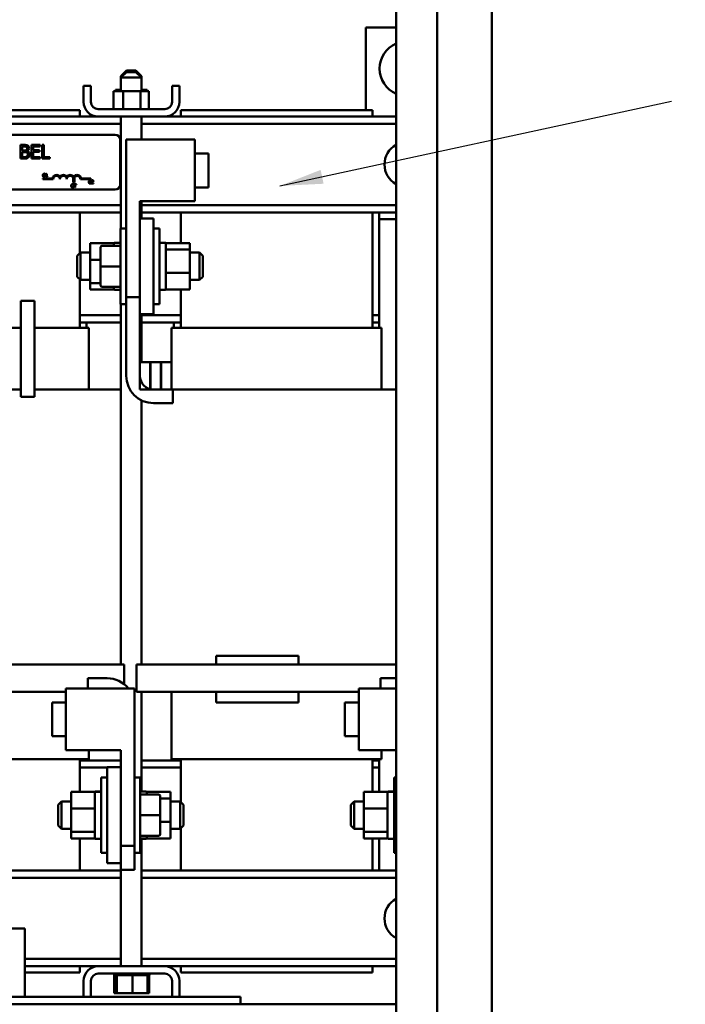
# Model space of a CAD drawing. Units: inches. Extents: x 4 to 172, y 2 to 134.
# Drawn here: x 106 to 119, y 36 to 54 of the extents above; entities that cross this region are included whole.
import ezdxf

# ---------------------------------------------------------------- set-up
doc = ezdxf.new("R2010")
doc.units = ezdxf.units.IN
doc.header["$LTSCALE"] = 8
doc.header["$MEASUREMENT"] = 0
doc.layers.add('Symbol (ANSI)', color=7, linetype='Continuous', lineweight=25)
doc.layers.add('Visible (ANSI)', color=7, linetype='Continuous', lineweight=50)
doc.styles.add('Note Text (ANSI)', font='tahoma.ttf')
doc.dimstyles.new('Default (ANSI)$7', dxfattribs={"dimscale": 8, "dimtxt": 0.12, "dimasz": 0.098425, "dimexe": 0.125, "dimexo": 0.0625, "dimgap": 0.031496, "dimtad": 0, "dimtih": 1, "dimtoh": 1, "dimrnd": 1e-08, "dimzin": 4, "dimdsep": 46, "dimtxsty": 'Note Text (ANSI)', "dimcen": 0.09, "dimdle": 0.393701, "dimclrd": 256, "dimclre": 256, "dimclrt": 256, "dimadec": 0, "dimazin": 1, "dimtfac": 1, "dimtofl": 0, "dimtmove": 0, "dimatfit": 3, "dimfxl": 1, "dimtolj": 1, "dimtzin": 4, "dimlwd": -1, "dimlwe": -1, "dimarcsym": 0})

msp = doc.modelspace()

# ---------------------------------------------------------------- linework, layer by layer
at = {"layer": 'Visible (ANSI)'}
for p, q in [((113.269, 103.849), (113.269, 34.249)), ((114.019, 103.849), (114.019, 34.249)), ((115.019, 103.841), (115.019, 34.257)), ((112.718, 53.844), (113.269, 53.844)), ((112.718, 52.334), (112.718, 53.844)), ((108.346, 53.058), (108.246, 52.958)), ((108.346, 53.058), (108.521, 53.058)), ((108.521, 53.058), (108.621, 52.958)), ((108.346, 53.032), (108.246, 52.932)), ((108.272, 52.958), (108.246, 52.958)), ((108.246, 52.932), (108.246, 52.958)), ((108.621, 52.932), (108.246, 52.932)), ((108.246, 52.682), (108.246, 52.932)), ((108.346, 53.032), (108.521, 53.032)), ((108.521, 53.032), (108.621, 52.932)), ((108.621, 52.958), (108.595, 52.958)), ((108.621, 52.932), (108.621, 52.958)), ((108.621, 52.682), (108.621, 52.932)), ((107.564, 52.487), (107.564, 52.779)), ((107.698, 52.779), (107.564, 52.779)), ((107.698, 52.487), (107.698, 52.779)), ((108.145, 52.708), (108.145, 52.682)), ((108.17, 52.708), (108.145, 52.708)), ((108.17, 52.708), (108.17, 52.682)), ((108.246, 52.708), (108.17, 52.708)), ((108.723, 52.708), (108.621, 52.708)), ((108.723, 52.708), (108.723, 52.682)), ((109.314, 52.779), (109.18, 52.779)), ((109.18, 52.487), (109.18, 52.779)), ((109.314, 52.487), (109.314, 52.779)), ((108.114, 52.682), (108.114, 52.353)), ((108.286, 52.682), (108.114, 52.682)), ((108.606, 52.682), (108.286, 52.682)), ((108.286, 52.682), (108.286, 52.353)), ((108.606, 52.682), (108.606, 52.353)), ((108.754, 52.682), (108.606, 52.682)), ((108.754, 52.682), (108.754, 52.353)), ((107.495, 52.334), (103.995, 52.334)), ((107.495, 52.219), (107.495, 52.334)), ((109.046, 52.353), (107.832, 52.353)), ((108.111, 52.379), (108.111, 52.379)), ((108.114, 52.379), (108.111, 52.379)), ((108.111, 52.379), (108.111, 52.353)), ((108.111, 52.379), (108.111, 52.353)), ((108.757, 52.379), (108.754, 52.379)), ((108.757, 52.379), (108.757, 52.353)), ((112.838, 52.334), (109.338, 52.334)), ((109.338, 52.219), (109.338, 52.334)), ((112.838, 52.219), (112.838, 52.334)), ((107.832, 52.219), (103.296, 52.219)), ((107.832, 52.219), (109.046, 52.219)), ((108.246, 50.174), (108.246, 52.219)), ((108.621, 51.797), (108.621, 52.219)), ((113.269, 52.219), (109.046, 52.219)), ((108.246, 52.085), (102.871, 52.085)), ((113.269, 52.085), (108.621, 52.085)), ((103.322, 51.885), (108.142, 51.885)), ((108.232, 51.795), (108.232, 50.975)), ((108.344, 51.797), (109.594, 51.797)), ((108.344, 48.922), (108.344, 51.797)), ((109.594, 50.672), (109.594, 51.797)), ((106.477, 51.7), (106.411, 51.7)), ((106.411, 51.7), (106.411, 51.45)), ((106.444, 51.598), (106.444, 51.671)), ((106.444, 51.671), (106.476, 51.671)), ((106.77, 51.7), (106.613, 51.7)), ((106.613, 51.7), (106.613, 51.45)), ((106.647, 51.602), (106.647, 51.67)), ((106.647, 51.67), (106.77, 51.67)), ((106.77, 51.67), (106.77, 51.7)), ((106.806, 51.7), (106.806, 51.45)), ((106.839, 51.7), (106.806, 51.7)), ((106.839, 51.479), (106.839, 51.7)), ((106.411, 51.45), (106.482, 51.45)), ((106.482, 51.598), (106.444, 51.598)), ((106.444, 51.478), (106.444, 51.57)), ((106.444, 51.57), (106.482, 51.57)), ((106.471, 51.478), (106.444, 51.478)), ((106.534, 51.589), (106.534, 51.59)), ((106.613, 51.45), (106.77, 51.45)), ((106.761, 51.602), (106.647, 51.602)), ((106.647, 51.572), (106.761, 51.572)), ((106.647, 51.479), (106.647, 51.572)), ((106.77, 51.479), (106.647, 51.479)), ((106.761, 51.572), (106.761, 51.602)), ((106.77, 51.45), (106.77, 51.479)), ((106.806, 51.45), (106.951, 51.45)), ((106.951, 51.479), (106.839, 51.479)), ((106.951, 51.45), (106.951, 51.479)), ((109.594, 51.544), (109.844, 51.544)), ((109.844, 50.924), (109.844, 51.544)), ((106.821, 51.139), (106.829, 51.139)), ((106.821, 51.073), (106.821, 51.089)), ((106.821, 51.089), (106.994, 51.089)), ((106.865, 51.162), (106.866, 51.162)), ((106.866, 51.129), (106.865, 51.129)), ((106.866, 51.162), (106.866, 51.171)), ((106.866, 51.119), (106.866, 51.129)), ((106.877, 51.167), (106.877, 51.162)), ((106.877, 51.162), (106.887, 51.162)), ((106.887, 51.121), (106.877, 51.121)), ((106.877, 51.121), (106.877, 51.115)), ((106.877, 51.115), (106.906, 51.115)), ((106.887, 51.162), (106.887, 51.139)), ((106.887, 51.139), (106.887, 51.121)), ((106.887, 51.139), (106.895, 51.139)), ((106.895, 51.175), (106.889, 51.175)), ((106.895, 51.139), (106.895, 51.175)), ((106.895, 51.121), (106.895, 51.139)), ((106.906, 51.121), (106.895, 51.121)), ((106.906, 51.115), (106.906, 51.121)), ((107.376, 51.012), (107.376, 51.104)), ((107.397, 51.111), (107.397, 51.012)), ((107.523, 51.089), (107.696, 51.089)), ((107.696, 51.089), (107.696, 51.073)), ((107.009, 51.073), (106.821, 51.073)), ((107.346, 50.962), (107.338, 50.962)), ((107.397, 51.012), (107.376, 51.012)), ((107.382, 50.971), (107.383, 50.971)), ((107.383, 50.938), (107.382, 50.938)), ((107.383, 50.971), (107.383, 50.98)), ((107.383, 50.928), (107.383, 50.938)), ((107.433, 50.984), (107.384, 50.984)), ((107.384, 50.984), (107.384, 50.977)), ((107.384, 50.977), (107.404, 50.977)), ((107.404, 50.977), (107.404, 50.962)), ((107.412, 50.962), (107.404, 50.962)), ((107.404, 50.962), (107.404, 50.924)), ((107.404, 50.924), (107.412, 50.924)), ((107.412, 50.962), (107.412, 50.977)), ((107.412, 50.977), (107.433, 50.977)), ((107.412, 50.924), (107.412, 50.962)), ((107.433, 50.977), (107.433, 50.984)), ((107.696, 51.073), (107.509, 51.073)), ((107.667, 51.023), (107.658, 51.023)), ((107.703, 51.042), (107.704, 51.042)), ((107.704, 51.009), (107.703, 51.009)), ((107.704, 51.042), (107.704, 51.051)), ((107.704, 50.999), (107.704, 51.009)), ((107.709, 51.004), (107.709, 50.995)), ((107.709, 50.995), (107.746, 50.995)), ((107.711, 51.053), (107.711, 51.044)), ((107.711, 51.044), (107.711, 51.044)), ((107.746, 51.002), (107.717, 51.002)), ((107.737, 51.023), (107.728, 51.023)), ((107.746, 50.995), (107.746, 51.002)), ((109.594, 50.924), (109.844, 50.924)), ((108.142, 50.885), (104.251, 50.885)), ((108.246, 50.603), (103.251, 50.603)), ((108.594, 48.922), (108.594, 50.672)), ((108.594, 50.672), (109.594, 50.672)), ((108.621, 50.359), (108.621, 50.672)), ((113.269, 50.603), (108.621, 50.603)), ((108.246, 50.469), (103.251, 50.469)), ((107.495, 49.72), (107.495, 50.469)), ((108.594, 50.359), (108.844, 50.359)), ((113.269, 50.469), (108.621, 50.469)), ((108.844, 48.609), (108.844, 50.359)), ((109.338, 49.909), (109.338, 50.469)), ((112.838, 48.359), (112.838, 50.469)), ((112.963, 48.589), (112.963, 50.469)), ((113.269, 50.344), (112.963, 50.344)), ((108.239, 48.794), (108.239, 50.174)), ((108.344, 50.174), (108.239, 50.174)), ((108.844, 50.174), (108.949, 50.174)), ((108.949, 50.174), (108.949, 48.794)), ((107.686, 49.909), (107.686, 49.603)), ((108.119, 49.909), (107.686, 49.909)), ((107.875, 49.829), (107.875, 49.828)), ((107.875, 49.828), (107.875, 49.483)), ((107.905, 49.859), (108.239, 49.859)), ((107.905, 49.858), (108.239, 49.858)), ((108.119, 49.872), (108.119, 49.909)), ((108.119, 49.859), (108.119, 49.872)), ((108.239, 49.914), (108.134, 49.914)), ((108.949, 49.914), (109.054, 49.914)), ((109.069, 49.909), (109.502, 49.909)), ((109.069, 49.909), (109.069, 49.899)), ((109.069, 49.899), (109.069, 49.804)), ((109.502, 49.79), (109.502, 49.909)), ((107.449, 49.674), (107.509, 49.734)), ((107.449, 49.294), (107.449, 49.674)), ((107.509, 49.734), (107.509, 49.234)), ((107.686, 49.734), (107.509, 49.734)), ((109.069, 49.804), (109.069, 49.79)), ((109.502, 49.79), (109.069, 49.79)), ((109.069, 49.79), (109.069, 49.739)), ((109.069, 49.739), (109.069, 49.415)), ((109.502, 49.364), (109.502, 49.79)), ((109.502, 49.734), (109.679, 49.734)), ((109.679, 49.234), (109.679, 49.734)), ((109.739, 49.674), (109.679, 49.734)), ((109.739, 49.674), (109.739, 49.294)), ((107.686, 49.603), (107.686, 49.177)), ((107.875, 49.603), (107.686, 49.603)), ((107.875, 49.483), (107.875, 49.138)), ((107.905, 49.483), (108.239, 49.483)), ((107.449, 49.294), (107.509, 49.234)), ((109.069, 49.415), (109.069, 49.364)), ((109.069, 49.364), (109.069, 49.328)), ((109.069, 49.364), (109.502, 49.364)), ((109.069, 49.328), (109.069, 49.095)), ((109.502, 49.058), (109.502, 49.364)), ((109.739, 49.294), (109.679, 49.234)), ((107.495, 48.359), (107.495, 49.247)), ((107.686, 49.234), (107.509, 49.234)), ((107.686, 49.177), (107.686, 49.058)), ((107.875, 49.177), (107.686, 49.177)), ((107.905, 49.108), (108.239, 49.108)), ((108.119, 49.069), (108.119, 49.108)), ((109.502, 49.234), (109.679, 49.234)), ((108.119, 49.058), (107.686, 49.058)), ((108.119, 49.058), (108.119, 49.069)), ((108.239, 49.054), (108.134, 49.054)), ((108.344, 48.922), (108.594, 48.922)), ((108.344, 48.794), (108.344, 48.922)), ((108.594, 48.922), (108.594, 48.609)), ((108.949, 49.055), (109.054, 49.055)), ((108.949, 49.055), (109.054, 49.055)), ((108.949, 49.054), (109.054, 49.054)), ((109.069, 49.095), (109.069, 49.058)), ((109.069, 49.058), (109.502, 49.058)), ((109.338, 48.359), (109.338, 49.058)), ((106.42, 48.852), (106.42, 47.102)), ((106.67, 48.852), (106.42, 48.852)), ((106.67, 47.102), (106.67, 48.852)), ((108.344, 48.794), (108.239, 48.794)), ((108.246, 42.209), (108.246, 48.794)), ((108.344, 47.484), (108.344, 48.794)), ((108.844, 48.794), (108.949, 48.794)), ((107.495, 48.589), (108.246, 48.589)), ((108.594, 48.609), (108.594, 47.484)), ((108.594, 48.609), (108.844, 48.609)), ((108.621, 47.734), (108.621, 48.609)), ((108.621, 48.589), (109.338, 48.589)), ((112.838, 48.589), (112.963, 48.589)), ((112.963, 48.459), (112.963, 48.589)), ((107.62, 48.459), (107.495, 48.459)), ((107.62, 48.459), (108.246, 48.459)), ((107.62, 48.359), (107.62, 48.459)), ((108.621, 48.459), (109.213, 48.459)), ((109.338, 48.459), (109.213, 48.459)), ((109.213, 48.359), (109.213, 48.459)), ((112.963, 48.459), (112.838, 48.459)), ((112.963, 48.359), (112.963, 48.459)), ((106.42, 48.359), (103.995, 48.359)), ((107.495, 48.359), (106.67, 48.359)), ((107.495, 48.359), (107.535, 48.359)), ((107.66, 48.359), (107.535, 48.359)), ((107.66, 47.234), (107.66, 48.359)), ((109.299, 48.359), (109.173, 48.359)), ((109.173, 48.359), (109.173, 47.234)), ((109.299, 48.359), (109.338, 48.359)), ((112.838, 48.359), (109.338, 48.359)), ((112.838, 48.359), (112.877, 48.359)), ((113.003, 48.359), (112.877, 48.359)), ((113.003, 47.234), (113.003, 48.359)), ((108.594, 47.734), (108.594, 47.234)), ((108.782, 47.734), (108.594, 47.734)), ((108.782, 47.234), (108.782, 47.734)), ((108.787, 47.734), (108.782, 47.734)), ((108.975, 47.734), (108.787, 47.734)), ((108.787, 47.734), (108.787, 47.234)), ((108.975, 47.234), (108.975, 47.734)), ((108.98, 47.734), (108.975, 47.734)), ((108.98, 47.734), (108.98, 47.234)), ((109.17, 47.734), (108.98, 47.734)), ((109.17, 47.234), (109.17, 47.734)), ((109.173, 47.734), (109.17, 47.734)), ((106.42, 47.234), (103.995, 47.234)), ((107.495, 47.234), (106.67, 47.234)), ((107.495, 47.234), (108.17, 47.234)), ((108.246, 47.234), (108.17, 47.234)), ((108.594, 47.234), (108.782, 47.234)), ((108.787, 47.234), (108.975, 47.234)), ((108.844, 47.234), (109.194, 47.234)), ((108.98, 47.234), (109.17, 47.234)), ((109.194, 47.234), (109.338, 47.234)), ((109.194, 47.234), (109.194, 46.984)), ((112.838, 47.234), (109.338, 47.234)), ((112.838, 47.234), (113.269, 47.234)), ((106.67, 47.102), (106.42, 47.102)), ((108.621, 42.209), (108.621, 47.036)), ((109.194, 46.984), (108.844, 46.984)), ((109.987, 42.369), (109.987, 42.209)), ((111.487, 42.369), (109.987, 42.369)), ((111.487, 42.369), (111.487, 42.209)), ((104.37, 42.209), (107.12, 42.209)), ((108.304, 42.209), (107.12, 42.209)), ((108.304, 41.851), (108.304, 42.209)), ((109.713, 42.209), (108.529, 42.209)), ((108.529, 41.709), (108.529, 42.209)), ((109.713, 42.209), (112.463, 42.209)), ((113.269, 42.209), (112.463, 42.209)), ((107.644, 41.959), (107.994, 41.959)), ((107.644, 41.772), (107.644, 41.959)), ((112.987, 41.959), (113.269, 41.959)), ((112.987, 41.772), (112.987, 41.959)), ((108.494, 41.772), (107.244, 41.772)), ((107.244, 41.772), (107.244, 40.647)), ((108.494, 41.772), (108.494, 38.897)), ((112.587, 41.772), (112.587, 40.647)), ((113.269, 41.772), (112.587, 41.772)), ((107.12, 41.709), (106.144, 41.709)), ((107.12, 41.709), (107.244, 41.709)), ((108.529, 41.709), (109.713, 41.709)), ((108.621, 39.889), (108.621, 41.709)), ((109.173, 41.709), (109.173, 40.479)), ((109.987, 41.709), (109.713, 41.709)), ((111.487, 41.709), (109.987, 41.709)), ((109.987, 41.709), (109.987, 41.519)), ((112.463, 41.709), (111.487, 41.709)), ((111.487, 41.709), (111.487, 41.519)), ((112.463, 41.709), (112.587, 41.709)), ((106.994, 41.519), (106.994, 40.899)), ((107.244, 41.519), (106.994, 41.519)), ((111.487, 41.519), (109.987, 41.519)), ((112.337, 41.519), (112.337, 40.899)), ((112.587, 41.519), (112.337, 41.519)), ((107.244, 40.899), (106.994, 40.899)), ((112.587, 40.899), (112.337, 40.899)), ((108.244, 40.647), (107.244, 40.647)), ((107.66, 40.479), (107.66, 40.647)), ((108.244, 40.647), (108.244, 38.897)), ((113.269, 40.647), (112.587, 40.647)), ((113.003, 40.479), (113.003, 40.647)), ((103.995, 40.479), (107.495, 40.479)), ((107.495, 39.884), (107.495, 40.479)), ((107.535, 40.479), (107.495, 40.479)), ((107.535, 40.479), (107.66, 40.479)), ((107.62, 40.459), (107.62, 40.479)), ((109.173, 40.479), (109.299, 40.479)), ((109.213, 40.459), (109.213, 40.479)), ((109.338, 40.479), (109.299, 40.479)), ((109.338, 39.7), (109.338, 40.479)), ((109.338, 40.479), (112.838, 40.479)), ((112.838, 39.884), (112.838, 40.479)), ((112.877, 40.479), (112.838, 40.479)), ((112.877, 40.479), (113.003, 40.479)), ((112.963, 40.459), (112.963, 40.479)), ((107.495, 40.459), (107.62, 40.459)), ((107.994, 40.329), (107.495, 40.329)), ((108.244, 40.459), (107.62, 40.459)), ((107.994, 40.334), (107.994, 38.584)), ((108.244, 40.334), (107.994, 40.334)), ((109.213, 40.459), (108.621, 40.459)), ((109.338, 40.329), (108.621, 40.329)), ((109.213, 40.459), (109.338, 40.459)), ((112.838, 40.459), (112.963, 40.459)), ((112.963, 40.329), (112.838, 40.329)), ((112.963, 40.459), (112.963, 40.329)), ((112.963, 39.884), (112.963, 40.329)), ((107.889, 38.769), (107.889, 40.149)), ((107.994, 40.149), (107.889, 40.149)), ((108.494, 40.149), (108.599, 40.149)), ((108.599, 40.149), (108.599, 38.769)), ((113.232, 38.769), (113.232, 40.149)), ((113.269, 40.149), (113.232, 40.149)), ((107.336, 39.884), (107.336, 39.578)), ((107.769, 39.884), (107.336, 39.884)), ((107.769, 39.847), (107.769, 39.884)), ((107.769, 39.614), (107.769, 39.847)), ((107.889, 39.889), (107.784, 39.889)), ((107.889, 39.887), (107.784, 39.887)), ((107.889, 39.887), (107.784, 39.887)), ((108.599, 39.889), (108.704, 39.889)), ((108.933, 39.834), (108.599, 39.834)), ((108.719, 39.884), (109.152, 39.884)), ((108.719, 39.884), (108.719, 39.874)), ((108.719, 39.874), (108.719, 39.834)), ((108.963, 39.459), (108.963, 39.804)), ((109.152, 39.765), (108.963, 39.765)), ((109.152, 39.765), (109.152, 39.884)), ((109.152, 39.339), (109.152, 39.765)), ((112.679, 39.884), (112.679, 39.578)), ((113.112, 39.884), (112.679, 39.884)), ((113.112, 39.847), (113.112, 39.884)), ((113.112, 39.614), (113.112, 39.847)), ((113.232, 39.889), (113.127, 39.889)), ((113.232, 39.887), (113.127, 39.887)), ((113.232, 39.887), (113.127, 39.887)), ((107.099, 39.649), (107.159, 39.709)), ((107.099, 39.269), (107.099, 39.649)), ((107.159, 39.709), (107.159, 39.209)), ((107.336, 39.709), (107.159, 39.709)), ((107.336, 39.578), (107.336, 39.152)), ((107.769, 39.578), (107.336, 39.578)), ((107.769, 39.578), (107.769, 39.614)), ((107.769, 39.527), (107.769, 39.578)), ((109.152, 39.709), (109.329, 39.709)), ((109.329, 39.209), (109.329, 39.709)), ((109.389, 39.649), (109.329, 39.709)), ((109.389, 39.649), (109.389, 39.269)), ((112.442, 39.649), (112.502, 39.709)), ((112.442, 39.269), (112.442, 39.649)), ((112.502, 39.709), (112.502, 39.209)), ((112.679, 39.709), (112.502, 39.709)), ((112.679, 39.578), (112.679, 39.152)), ((113.112, 39.578), (112.679, 39.578)), ((113.112, 39.578), (113.112, 39.614)), ((113.112, 39.527), (113.112, 39.578)), ((107.769, 39.203), (107.769, 39.527)), ((108.933, 39.459), (108.599, 39.459)), ((108.963, 39.114), (108.963, 39.459)), ((113.112, 39.203), (113.112, 39.527)), ((107.099, 39.269), (107.159, 39.209)), ((107.336, 39.209), (107.159, 39.209)), ((108.963, 39.339), (109.152, 39.339)), ((109.152, 39.033), (109.152, 39.339)), ((109.152, 39.209), (109.329, 39.209)), ((109.389, 39.269), (109.329, 39.209)), ((109.338, 38.449), (109.338, 39.217)), ((112.442, 39.269), (112.502, 39.209)), ((112.679, 39.209), (112.502, 39.209)), ((107.336, 39.152), (107.336, 39.033)), ((107.336, 39.152), (107.769, 39.152)), ((107.769, 39.033), (107.336, 39.033)), ((107.495, 38.449), (107.495, 39.033)), ((107.769, 39.152), (107.769, 39.203)), ((107.769, 39.138), (107.769, 39.152)), ((107.769, 39.044), (107.769, 39.138)), ((107.769, 39.033), (107.769, 39.044)), ((107.889, 39.029), (107.784, 39.029)), ((108.933, 39.084), (108.599, 39.084)), ((108.933, 39.083), (108.599, 39.083)), ((108.599, 39.03), (108.704, 39.03)), ((108.599, 39.03), (108.704, 39.03)), ((108.599, 39.029), (108.704, 39.029)), ((108.621, 36.699), (108.621, 39.029)), ((108.719, 39.083), (108.719, 39.07)), ((108.719, 39.07), (108.719, 39.033)), ((108.719, 39.033), (109.152, 39.033)), ((108.963, 39.113), (108.963, 39.114)), ((112.679, 39.152), (112.679, 39.033)), ((112.679, 39.152), (113.112, 39.152)), ((113.112, 39.033), (112.679, 39.033)), ((112.838, 38.449), (112.838, 39.033)), ((112.963, 38.449), (112.963, 39.033)), ((113.112, 39.152), (113.112, 39.203)), ((113.112, 39.138), (113.112, 39.152)), ((113.112, 39.044), (113.112, 39.138)), ((113.112, 39.033), (113.112, 39.044)), ((113.232, 39.029), (113.127, 39.029)), ((108.494, 38.897), (108.244, 38.897)), ((108.244, 38.584), (108.244, 38.897)), ((108.494, 38.897), (108.494, 38.769)), ((107.994, 38.769), (107.889, 38.769)), ((108.494, 38.769), (108.494, 38.459)), ((108.494, 38.769), (108.599, 38.769)), ((113.269, 38.769), (113.232, 38.769)), ((108.244, 38.584), (107.994, 38.584)), ((108.244, 38.459), (108.244, 38.584)), ((108.246, 38.449), (102.871, 38.449)), ((108.246, 38.315), (102.871, 38.315)), ((108.494, 38.459), (108.244, 38.459)), ((108.246, 36.699), (108.246, 38.459)), ((113.269, 38.449), (108.621, 38.449)), ((113.269, 38.315), (108.621, 38.315)), ((106.495, 37.389), (105.37, 37.389)), ((106.495, 36.139), (106.495, 37.389)), ((108.246, 36.833), (106.495, 36.833)), ((107.832, 36.699), (106.495, 36.699)), ((107.495, 36.584), (107.495, 36.699)), ((109.046, 36.699), (107.832, 36.699)), ((113.269, 36.833), (108.621, 36.833)), ((113.269, 36.699), (109.046, 36.699)), ((109.338, 36.584), (109.338, 36.699)), ((112.838, 36.584), (112.838, 36.699)), ((106.495, 36.584), (107.495, 36.584)), ((107.832, 36.565), (109.046, 36.565)), ((108.121, 36.539), (108.121, 36.565)), ((108.122, 36.539), (108.121, 36.539)), ((108.122, 36.539), (108.122, 36.565)), ((108.122, 36.539), (108.122, 36.565)), ((108.122, 36.539), (108.122, 36.565)), ((108.122, 36.539), (108.122, 36.539)), ((108.123, 36.539), (108.122, 36.539)), ((108.122, 36.539), (108.122, 36.539)), ((108.123, 36.539), (108.123, 36.565)), ((108.123, 36.539), (108.134, 36.539)), ((108.126, 36.21), (108.126, 36.539)), ((108.134, 36.539), (108.134, 36.565)), ((108.135, 36.539), (108.134, 36.539)), ((108.135, 36.539), (108.135, 36.565)), ((108.135, 36.539), (108.159, 36.539)), ((108.159, 36.539), (108.159, 36.565)), ((108.16, 36.539), (108.159, 36.539)), ((108.159, 36.21), (108.159, 36.539)), ((108.16, 36.539), (108.16, 36.565)), ((108.16, 36.539), (108.174, 36.539)), ((108.175, 36.539), (108.174, 36.539)), ((108.194, 36.539), (108.175, 36.539)), ((108.175, 36.21), (108.175, 36.539)), ((108.194, 36.539), (108.194, 36.565)), ((108.196, 36.539), (108.194, 36.539)), ((108.196, 36.539), (108.196, 36.565)), ((108.196, 36.539), (108.238, 36.539)), ((108.238, 36.539), (108.238, 36.565)), ((108.241, 36.539), (108.238, 36.539)), ((108.241, 36.539), (108.241, 36.565)), ((108.241, 36.539), (108.291, 36.539)), ((108.291, 36.539), (108.291, 36.565)), ((108.294, 36.539), (108.291, 36.539)), ((108.294, 36.539), (108.294, 36.565)), ((108.294, 36.539), (108.349, 36.539)), ((108.349, 36.539), (108.349, 36.565)), ((108.352, 36.539), (108.349, 36.539)), ((108.352, 36.539), (108.352, 36.565)), ((108.352, 36.539), (108.411, 36.539)), ((108.411, 36.539), (108.411, 36.565)), ((108.414, 36.539), (108.411, 36.539)), ((108.414, 36.539), (108.414, 36.565)), ((108.414, 36.539), (108.424, 36.539)), ((108.46, 36.539), (108.424, 36.539)), ((108.473, 36.539), (108.46, 36.539)), ((108.46, 36.21), (108.46, 36.539)), ((108.473, 36.539), (108.475, 36.539)), ((108.475, 36.539), (108.475, 36.565)), ((108.478, 36.539), (108.475, 36.539)), ((108.478, 36.539), (108.478, 36.565)), ((108.478, 36.539), (108.479, 36.539)), ((108.511, 36.539), (108.479, 36.539)), ((108.511, 36.539), (108.537, 36.539)), ((108.537, 36.539), (108.537, 36.565)), ((108.54, 36.539), (108.537, 36.539)), ((108.54, 36.539), (108.54, 36.565)), ((108.54, 36.539), (108.595, 36.539)), ((108.595, 36.539), (108.595, 36.565)), ((108.598, 36.539), (108.595, 36.539)), ((108.598, 36.539), (108.598, 36.565)), ((108.598, 36.539), (108.648, 36.539)), ((108.648, 36.539), (108.648, 36.565)), ((108.651, 36.539), (108.648, 36.539)), ((108.651, 36.539), (108.651, 36.565)), ((108.651, 36.539), (108.693, 36.539)), ((108.693, 36.539), (108.693, 36.565)), ((108.695, 36.539), (108.693, 36.539)), ((108.695, 36.539), (108.695, 36.565)), ((108.723, 36.539), (108.695, 36.539)), ((108.723, 36.539), (108.729, 36.539)), ((108.729, 36.539), (108.729, 36.565)), ((108.73, 36.539), (108.729, 36.539)), ((108.729, 36.21), (108.729, 36.539)), ((108.73, 36.539), (108.73, 36.565)), ((108.73, 36.539), (108.753, 36.539)), ((108.753, 36.539), (108.753, 36.565)), ((108.754, 36.539), (108.753, 36.539)), ((108.754, 36.539), (108.754, 36.565)), ((108.754, 36.539), (108.765, 36.539)), ((108.762, 36.21), (108.762, 36.539)), ((108.765, 36.539), (108.765, 36.565)), ((108.766, 36.539), (108.765, 36.539)), ((108.766, 36.539), (108.766, 36.565)), ((108.766, 36.539), (108.766, 36.565)), ((108.766, 36.539), (108.766, 36.539)), ((109.338, 36.584), (112.838, 36.584)), ((107.564, 36.431), (107.564, 36.139)), ((107.698, 36.431), (107.698, 36.139)), ((109.18, 36.431), (109.18, 36.139)), ((109.314, 36.431), (109.314, 36.139)), ((108.126, 36.21), (108.159, 36.21)), ((108.159, 36.21), (108.175, 36.21)), ((108.175, 36.21), (108.46, 36.21)), ((108.46, 36.21), (108.729, 36.21)), ((108.729, 36.21), (108.762, 36.21)), ((110.432, 36.139), (99.682, 36.139)), ((99.682, 36.005), (110.432, 36.005)), ((110.432, 36.139), (110.432, 36.005)), ((110.432, 36.005), (113.269, 36.005))]:
    msp.add_line(p, q, dxfattribs=at)
for centre, radius, start, end in [((113.468, 53.094), 0.5, 113.4532, 246.5468), ((107.832, 52.487), 0.268, 180, 270), ((107.832, 52.487), 0.134, 180, 270), ((109.046, 52.487), 0.268, 270, 0), ((109.046, 52.487), 0.134, 270, 0), ((108.142, 51.795), 0.09, 0, 90), ((113.47, 51.344), 0.411, 119.319, 240.681), ((107.071, 51.073), 0.0787, 37.465, 168.0958), ((107.071, 51.073), 0.0625, 0, 180), ((107.196, 51.073), 0.0787, 37.465, 142.535), ((107.196, 51.073), 0.0625, 0, 180), ((107.321, 51.073), 0.0787, 37.465, 142.535), ((107.321, 51.073), 0.0625, 29.5452, 180), ((107.446, 51.073), 0.0787, 11.9042, 142.535), ((107.446, 51.073), 0.0625, 0, 142.5403), ((108.142, 50.975), 0.09, 270, 0), ((108.134, 49.899), 0.015, 90, 180), ((109.054, 49.899), 0.015, 0, 90), ((108.134, 49.069), 0.015, 180, 270), ((109.054, 49.069), 0.015, 270, 0), ((108.844, 47.484), 0.5, 180, 270), ((108.844, 47.484), 0.25, 180, 270), ((107.994, 41.459), 0.5, 38.7556, 90), ((107.784, 39.874), 0.015, 90, 180), ((108.704, 39.874), 0.015, 0, 90), ((113.127, 39.874), 0.015, 90, 180), ((107.784, 39.044), 0.015, 180, 270), ((108.704, 39.044), 0.015, 270, 0), ((113.127, 39.044), 0.015, 180, 270), ((113.47, 37.574), 0.411, 119.319, 240.681), ((107.832, 36.431), 0.268, 90, 180), ((109.046, 36.431), 0.268, 0, 90), ((107.832, 36.431), 0.134, 90, 180), ((109.046, 36.431), 0.134, 0, 90)]:
    msp.add_arc(centre, radius, start, end, dxfattribs=at)
for centre, major_axis, ratio, start_param, end_param in [((107.905, 49.829), (0, -0.03), 0.999498, 3.141593, 4.712389), ((107.905, 49.828), (0.03, 0), 0.999497, 1.570796, 3.141593), ((107.905, 49.483), (0.03, 0), 0.001006, 3.141593, 4.712389), ((107.905, 49.138), (0, 0.03), 0.999498, 1.570796, 3.141593), ((108.933, 39.804), (0, -0.03), 0.999498, 1.570796, 3.141593), ((108.933, 39.459), (-0.03, 0), 0.001006, 3.141593, 4.712389), ((108.933, 39.114), (-0.03, 0), 0.999497, 1.570796, 3.141593), ((108.933, 39.113), (0, 0.03), 0.999498, 3.141593, 4.712389)]:
    msp.add_ellipse(centre, major_axis=major_axis, ratio=ratio, start_param=start_param, end_param=end_param, dxfattribs=at)
for points, knots in [([(106.476, 51.671), (106.485, 51.671), (106.495, 51.671), (106.51, 51.669), (106.516, 51.668), (106.521, 51.665)], [-0.1181889, -0.1181889, -0.1181889, -0.1181889, -0.0452274, -0.0452274, 0, 0, 0, 0]), ([(106.543, 51.69), (106.535, 51.694), (106.526, 51.697), (106.504, 51.7), (106.49, 51.7), (106.477, 51.7)], [-0.1714445, -0.1714445, -0.1714445, -0.1714445, -0.101982, -0.101982, 0, 0, 0, 0]), ([(106.534, 51.639), (106.534, 51.634), (106.533, 51.628), (106.531, 51.619), (106.529, 51.616), (106.526, 51.611), (106.523, 51.608), (106.52, 51.606)], [-0.0672613, -0.0672613, -0.0672613, -0.0672613, -0.04649044, -0.04649044, -0.02829868, -0.02829868, 0, 0, 0, 0]), ([(106.521, 51.665), (106.523, 51.663), (106.526, 51.662), (106.529, 51.658), (106.531, 51.655), (106.533, 51.649), (106.534, 51.644), (106.534, 51.639)], [-0.06713504, -0.06713504, -0.06713504, -0.06713504, -0.05372874, -0.05372874, -0.0380452, -0.0380452, 0, 0, 0, 0]), ([(106.534, 51.59), (106.541, 51.593), (106.547, 51.598), (106.556, 51.608), (106.561, 51.613), (106.567, 51.628), (106.569, 51.636), (106.569, 51.643)], [-0.214654, -0.214654, -0.214654, -0.214654, -0.1227313, -0.1227313, -0.058466, -0.058466, 0, 0, 0, 0]), ([(106.569, 51.643), (106.569, 51.65), (106.568, 51.657), (106.563, 51.671), (106.559, 51.676), (106.553, 51.683), (106.548, 51.687), (106.543, 51.69)], [-0.09263001, -0.09263001, -0.09263001, -0.09263001, -0.07150701, -0.07150701, -0.04871217, -0.04871217, 0, 0, 0, 0]), ([(106.528, 51.489), (106.524, 51.486), (106.521, 51.485), (106.512, 51.481), (106.507, 51.48), (106.495, 51.478), (106.483, 51.478), (106.471, 51.478)], [-0.1236077, -0.1236077, -0.1236077, -0.1236077, -0.1097926, -0.1097926, -0.0901693, -0.0901693, 0, 0, 0, 0]), ([(106.52, 51.606), (106.513, 51.602), (106.508, 51.601), (106.499, 51.599), (106.491, 51.598), (106.482, 51.598)], [-0.1175554, -0.1175554, -0.1175554, -0.1175554, -0.0713546, -0.0713546, 0, 0, 0, 0]), ([(106.482, 51.57), (106.498, 51.57), (106.505, 51.57), (106.514, 51.568), (106.52, 51.567), (106.525, 51.564)], [-0.07155285, -0.07155285, -0.07155285, -0.07155285, -0.04637894, -0.04637894, 0, 0, 0, 0]), ([(106.482, 51.45), (106.497, 51.45), (106.512, 51.451), (106.532, 51.457), (106.543, 51.461), (106.554, 51.47)], [-0.2818063, -0.2818063, -0.2818063, -0.2818063, -0.1121049, -0.1121049, 0, 0, 0, 0]), ([(106.525, 51.564), (106.529, 51.562), (106.533, 51.559), (106.54, 51.553), (106.541, 51.55), (106.545, 51.541), (106.546, 51.533), (106.546, 51.525)], [-0.09705092, -0.09705092, -0.09705092, -0.09705092, -0.08023623, -0.08023623, -0.06035565, -0.06035565, 0, 0, 0, 0]), ([(106.546, 51.525), (106.546, 51.521), (106.545, 51.516), (106.543, 51.507), (106.542, 51.504), (106.537, 51.496), (106.532, 51.492), (106.528, 51.489)], [-0.09609737, -0.09609737, -0.09609737, -0.09609737, -0.07032406, -0.07032406, -0.04489809, -0.04489809, 0, 0, 0, 0]), ([(106.58, 51.526), (106.58, 51.533), (106.58, 51.539), (106.577, 51.55), (106.575, 51.555), (106.569, 51.566), (106.564, 51.572), (106.55, 51.583), (106.542, 51.586), (106.534, 51.589)], [-0.2420841, -0.2420841, -0.2420841, -0.2420841, -0.18458, -0.18458, -0.1316331, -0.1316331, -0.0681717, -0.0681717, 0, 0, 0, 0]), ([(106.554, 51.47), (106.559, 51.473), (106.563, 51.478), (106.569, 51.486), (106.573, 51.492), (106.579, 51.507), (106.58, 51.517), (106.58, 51.526)], [-0.1800228, -0.1800228, -0.1800228, -0.1800228, -0.1248077, -0.1248077, -0.0752891, -0.0752891, 0, 0, 0, 0]), ([(106.828, 51.168), (106.826, 51.165), (106.824, 51.162), (106.822, 51.156), (106.821, 51.152), (106.821, 51.145)], [-0.1374565, -0.1374565, -0.1374565, -0.1374565, -0.0518259, -0.0518259, 0, 0, 0, 0]), ([(106.821, 51.139), (106.821, 51.135), (106.822, 51.132), (106.824, 51.127), (106.826, 51.124), (106.828, 51.122)], [-0.04525688, -0.04525688, -0.04525688, -0.04525688, -0.02330056, -0.02330056, 0, 0, 0, 0]), ([(106.848, 51.176), (106.845, 51.176), (106.843, 51.176), (106.839, 51.175), (106.837, 51.175), (106.833, 51.172), (106.83, 51.17), (106.828, 51.168)], [-0.05600159, -0.05600159, -0.05600159, -0.05600159, -0.03985515, -0.03985515, -0.02469419, -0.02469419, 0, 0, 0, 0]), ([(106.828, 51.122), (106.829, 51.121), (106.831, 51.12), (106.833, 51.118), (106.835, 51.117), (106.839, 51.115), (106.843, 51.114), (106.847, 51.114)], [-0.08289434, -0.08289434, -0.08289434, -0.08289434, -0.0594806, -0.0594806, -0.03611207, -0.03611207, 0, 0, 0, 0]), ([(106.829, 51.145), (106.829, 51.149), (106.829, 51.153), (106.832, 51.159), (106.833, 51.161), (106.834, 51.163)], [-0.05178779, -0.05178779, -0.05178779, -0.05178779, -0.0180011, -0.0180011, 0, 0, 0, 0]), ([(106.834, 51.127), (106.833, 51.129), (106.831, 51.132), (106.83, 51.135), (106.83, 51.137), (106.829, 51.139)], [-0.1201722, -0.1201722, -0.1201722, -0.1201722, -0.0437751, -0.0437751, -0.0186898, -0.0186898, -0.0186898, -0.0186898]), ([(106.834, 51.163), (106.835, 51.164), (106.836, 51.165), (106.838, 51.167), (106.84, 51.168), (106.843, 51.169), (106.845, 51.169), (106.847, 51.169)], [-0.03856829, -0.03856829, -0.03856829, -0.03856829, -0.02801144, -0.02801144, -0.0176707, -0.0176707, 0, 0, 0, 0]), ([(106.847, 51.121), (106.846, 51.121), (106.845, 51.121), (106.842, 51.122), (106.841, 51.122), (106.838, 51.124), (106.836, 51.125), (106.834, 51.127)], [-0.03238995, -0.03238995, -0.03238995, -0.03238995, -0.0253562, -0.0253562, -0.01712674, -0.01712674, 0, 0, 0, 0]), ([(106.847, 51.169), (106.85, 51.169), (106.852, 51.169), (106.855, 51.168), (106.857, 51.168), (106.859, 51.167)], [-0.05721022, -0.05721022, -0.05721022, -0.05721022, -0.01864803, -0.01864803, 0, 0, 0, 0]), ([(106.859, 51.124), (106.857, 51.123), (106.856, 51.122), (106.853, 51.122), (106.851, 51.121), (106.847, 51.121)], [-0.07569925, -0.07569925, -0.07569925, -0.07569925, -0.02528595, -0.02528595, 0, 0, 0, 0]), ([(106.847, 51.114), (106.849, 51.114), (106.852, 51.114), (106.855, 51.115), (106.857, 51.115), (106.858, 51.116)], [-0.02609426, -0.02609426, -0.02609426, -0.02609426, -0.01279232, -0.01279232, 0, 0, 0, 0]), ([(106.858, 51.175), (106.857, 51.175), (106.855, 51.176), (106.852, 51.176), (106.85, 51.176), (106.848, 51.176)], [-0.06488592, -0.06488592, -0.06488592, -0.06488592, -0.02193147, -0.02193147, 0, 0, 0, 0]), ([(106.866, 51.171), (106.865, 51.172), (106.863, 51.173), (106.861, 51.174), (106.86, 51.174), (106.858, 51.175)], [-0.04307248, -0.04307248, -0.04307248, -0.04307248, -0.0145701, -0.0145701, 0, 0, 0, 0]), ([(106.858, 51.116), (106.86, 51.116), (106.861, 51.117), (106.864, 51.118), (106.865, 51.119), (106.866, 51.119)], [-0.02177779, -0.02177779, -0.02177779, -0.02177779, -0.01052387, -0.01052387, 0, 0, 0, 0]), ([(106.859, 51.167), (106.86, 51.166), (106.861, 51.165), (106.864, 51.163), (106.865, 51.162), (106.865, 51.162)], [-0.02124356, -0.02124356, -0.02124356, -0.02124356, -0.00910897, -0.00910897, 0, 0, 0, 0]), ([(106.865, 51.129), (106.865, 51.128), (106.864, 51.127), (106.862, 51.126), (106.861, 51.125), (106.859, 51.124)], [-0.05255381, -0.05255381, -0.05255381, -0.05255381, -0.01885697, -0.01885697, 0, 0, 0, 0]), ([(106.889, 51.175), (106.889, 51.175), (106.889, 51.174), (106.888, 51.172), (106.888, 51.172), (106.887, 51.17), (106.887, 51.17), (106.886, 51.169), (106.885, 51.168), (106.882, 51.167), (106.879, 51.167), (106.877, 51.167)], [-0.1005438, -0.1005438, -0.1005438, -0.1005438, -0.0762723, -0.0762723, -0.0553229, -0.0553229, -0.032618, -0.032618, -0.0195337, -0.0195337, 0, 0, 0, 0]), ([(107.337, 50.954), (107.337, 50.948), (107.339, 50.943), (107.341, 50.936), (107.343, 50.933), (107.345, 50.931)], [-0.0565393, -0.0565393, -0.0565393, -0.0565393, -0.02330056, -0.02330056, 0, 0, 0, 0]), ([(107.345, 50.977), (107.342, 50.974), (107.341, 50.971), (107.339, 50.966), (107.338, 50.964), (107.338, 50.962)], [-0.1374565, -0.1374565, -0.1374565, -0.1374565, -0.0518259, -0.0518259, -0.0225006, -0.0225006, -0.0225006, -0.0225006]), ([(107.364, 50.985), (107.362, 50.985), (107.36, 50.985), (107.356, 50.984), (107.354, 50.984), (107.35, 50.981), (107.347, 50.98), (107.345, 50.977)], [-0.05600159, -0.05600159, -0.05600159, -0.05600159, -0.03985515, -0.03985515, -0.02469419, -0.02469419, 0, 0, 0, 0]), ([(107.345, 50.931), (107.346, 50.93), (107.347, 50.929), (107.35, 50.927), (107.352, 50.926), (107.356, 50.924), (107.36, 50.923), (107.364, 50.923)], [-0.08289434, -0.08289434, -0.08289434, -0.08289434, -0.0594806, -0.0594806, -0.03611207, -0.03611207, 0, 0, 0, 0]), ([(107.346, 50.962), (107.347, 50.963), (107.347, 50.965), (107.349, 50.968), (107.35, 50.971), (107.351, 50.972)], [-0.03037065, -0.03037065, -0.03037065, -0.03037065, -0.0180011, -0.0180011, 0, 0, 0, 0]), ([(107.351, 50.936), (107.349, 50.938), (107.348, 50.941), (107.347, 50.945), (107.346, 50.949), (107.346, 50.954)], [-0.1201722, -0.1201722, -0.1201722, -0.1201722, -0.0437751, -0.0437751, 0, 0, 0, 0]), ([(107.351, 50.972), (107.352, 50.973), (107.353, 50.974), (107.355, 50.976), (107.356, 50.977), (107.36, 50.978), (107.362, 50.979), (107.364, 50.979)], [-0.03856829, -0.03856829, -0.03856829, -0.03856829, -0.02801144, -0.02801144, -0.0176707, -0.0176707, 0, 0, 0, 0]), ([(107.364, 50.93), (107.363, 50.93), (107.362, 50.93), (107.359, 50.931), (107.357, 50.932), (107.354, 50.933), (107.353, 50.934), (107.351, 50.936)], [-0.03238995, -0.03238995, -0.03238995, -0.03238995, -0.0253562, -0.0253562, -0.01712674, -0.01712674, 0, 0, 0, 0]), ([(107.375, 50.984), (107.373, 50.984), (107.372, 50.985), (107.369, 50.985), (107.367, 50.985), (107.364, 50.985)], [-0.06488592, -0.06488592, -0.06488592, -0.06488592, -0.02193147, -0.02193147, 0, 0, 0, 0]), ([(107.364, 50.979), (107.366, 50.979), (107.369, 50.978), (107.372, 50.977), (107.373, 50.977), (107.376, 50.976)], [-0.05721022, -0.05721022, -0.05721022, -0.05721022, -0.01864803, -0.01864803, 0, 0, 0, 0]), ([(107.376, 50.933), (107.374, 50.932), (107.373, 50.932), (107.37, 50.931), (107.368, 50.93), (107.364, 50.93)], [-0.07569925, -0.07569925, -0.07569925, -0.07569925, -0.02528595, -0.02528595, 0, 0, 0, 0]), ([(107.364, 50.923), (107.366, 50.923), (107.368, 50.923), (107.372, 50.924), (107.373, 50.924), (107.375, 50.925)], [-0.02609426, -0.02609426, -0.02609426, -0.02609426, -0.01279232, -0.01279232, 0, 0, 0, 0]), ([(107.383, 50.98), (107.382, 50.981), (107.38, 50.982), (107.378, 50.983), (107.377, 50.983), (107.375, 50.984)], [-0.04307248, -0.04307248, -0.04307248, -0.04307248, -0.0145701, -0.0145701, 0, 0, 0, 0]), ([(107.375, 50.925), (107.376, 50.925), (107.378, 50.926), (107.38, 50.927), (107.382, 50.928), (107.383, 50.928)], [-0.02177779, -0.02177779, -0.02177779, -0.02177779, -0.01052387, -0.01052387, 0, 0, 0, 0]), ([(107.376, 50.976), (107.377, 50.975), (107.378, 50.974), (107.381, 50.972), (107.381, 50.972), (107.382, 50.971)], [-0.02124356, -0.02124356, -0.02124356, -0.02124356, -0.00910897, -0.00910897, 0, 0, 0, 0]), ([(107.382, 50.938), (107.382, 50.937), (107.381, 50.936), (107.379, 50.935), (107.378, 50.934), (107.376, 50.933)], [-0.05255381, -0.05255381, -0.05255381, -0.05255381, -0.01885697, -0.01885697, 0, 0, 0, 0]), ([(107.666, 51.048), (107.663, 51.045), (107.661, 51.042), (107.659, 51.036), (107.658, 51.032), (107.658, 51.025)], [-0.1374565, -0.1374565, -0.1374565, -0.1374565, -0.0518259, -0.0518259, 0, 0, 0, 0]), ([(107.658, 51.023), (107.658, 51.018), (107.659, 51.013), (107.662, 51.007), (107.664, 51.004), (107.666, 51.002)], [-0.05238234, -0.05238234, -0.05238234, -0.05238234, -0.02330056, -0.02330056, 0, 0, 0, 0]), ([(107.685, 51.056), (107.683, 51.056), (107.681, 51.056), (107.677, 51.055), (107.675, 51.055), (107.67, 51.052), (107.668, 51.05), (107.666, 51.048)], [-0.05600159, -0.05600159, -0.05600159, -0.05600159, -0.03985515, -0.03985515, -0.02469419, -0.02469419, 0, 0, 0, 0]), ([(107.666, 51.025), (107.666, 51.029), (107.667, 51.033), (107.669, 51.039), (107.67, 51.042), (107.672, 51.043)], [-0.05178779, -0.05178779, -0.05178779, -0.05178779, -0.0180011, -0.0180011, 0, 0, 0, 0]), ([(107.666, 51.002), (107.667, 51.001), (107.668, 51), (107.671, 50.998), (107.673, 50.997), (107.677, 50.995), (107.68, 50.994), (107.685, 50.994)], [-0.08289434, -0.08289434, -0.08289434, -0.08289434, -0.0594806, -0.0594806, -0.03611207, -0.03611207, 0, 0, 0, 0]), ([(107.672, 51.007), (107.67, 51.009), (107.669, 51.012), (107.667, 51.016), (107.667, 51.019), (107.667, 51.023)], [-0.1201722, -0.1201722, -0.1201722, -0.1201722, -0.0437751, -0.0437751, -0.0063647, -0.0063647, -0.0063647, -0.0063647]), ([(107.672, 51.043), (107.673, 51.044), (107.674, 51.045), (107.676, 51.047), (107.677, 51.048), (107.681, 51.049), (107.683, 51.05), (107.685, 51.05)], [-0.03856829, -0.03856829, -0.03856829, -0.03856829, -0.02801144, -0.02801144, -0.0176707, -0.0176707, 0, 0, 0, 0]), ([(107.685, 51.001), (107.684, 51.001), (107.682, 51.001), (107.679, 51.002), (107.678, 51.002), (107.675, 51.004), (107.673, 51.005), (107.672, 51.007)], [-0.03238995, -0.03238995, -0.03238995, -0.03238995, -0.0253562, -0.0253562, -0.01712674, -0.01712674, 0, 0, 0, 0]), ([(107.696, 51.055), (107.694, 51.055), (107.692, 51.056), (107.69, 51.056), (107.688, 51.056), (107.685, 51.056)], [-0.06488592, -0.06488592, -0.06488592, -0.06488592, -0.02193147, -0.02193147, 0, 0, 0, 0]), ([(107.685, 51.05), (107.687, 51.05), (107.689, 51.049), (107.692, 51.048), (107.694, 51.048), (107.696, 51.047)], [-0.05721022, -0.05721022, -0.05721022, -0.05721022, -0.01864803, -0.01864803, 0, 0, 0, 0]), ([(107.697, 51.004), (107.695, 51.003), (107.693, 51.002), (107.691, 51.002), (107.688, 51.001), (107.685, 51.001)], [-0.07569925, -0.07569925, -0.07569925, -0.07569925, -0.02528595, -0.02528595, 0, 0, 0, 0]), ([(107.685, 50.994), (107.687, 50.994), (107.689, 50.994), (107.692, 50.995), (107.694, 50.995), (107.696, 50.996)], [-0.02609426, -0.02609426, -0.02609426, -0.02609426, -0.01279232, -0.01279232, 0, 0, 0, 0]), ([(107.704, 51.051), (107.702, 51.052), (107.701, 51.053), (107.699, 51.054), (107.697, 51.054), (107.696, 51.055)], [-0.04307248, -0.04307248, -0.04307248, -0.04307248, -0.0145701, -0.0145701, 0, 0, 0, 0]), ([(107.696, 51.047), (107.698, 51.046), (107.699, 51.045), (107.701, 51.043), (107.702, 51.042), (107.703, 51.042)], [-0.02124356, -0.02124356, -0.02124356, -0.02124356, -0.00910897, -0.00910897, 0, 0, 0, 0]), ([(107.696, 50.996), (107.697, 50.996), (107.699, 50.997), (107.701, 50.998), (107.702, 50.999), (107.704, 50.999)], [-0.02177779, -0.02177779, -0.02177779, -0.02177779, -0.01052387, -0.01052387, 0, 0, 0, 0]), ([(107.703, 51.009), (107.702, 51.008), (107.701, 51.007), (107.7, 51.006), (107.699, 51.005), (107.697, 51.004)], [-0.05255381, -0.05255381, -0.05255381, -0.05255381, -0.01885697, -0.01885697, 0, 0, 0, 0]), ([(107.724, 51.018), (107.722, 51.016), (107.719, 51.013), (107.715, 51.01), (107.713, 51.007), (107.709, 51.004)], [-0.098225, -0.098225, -0.098225, -0.098225, -0.03715726, -0.03715726, 0, 0, 0, 0]), ([(107.726, 51.057), (107.723, 51.057), (107.72, 51.056), (107.716, 51.055), (107.713, 51.054), (107.711, 51.053)], [-0.0691937, -0.0691937, -0.0691937, -0.0691937, -0.02068373, -0.02068373, 0, 0, 0, 0]), ([(107.711, 51.044), (107.712, 51.045), (107.713, 51.046), (107.714, 51.046), (107.715, 51.047), (107.717, 51.048)], [-0.04016296, -0.04016296, -0.04016296, -0.04016296, -0.01380426, -0.01380426, 0, 0, 0, 0]), ([(107.717, 51.048), (107.718, 51.048), (107.72, 51.049), (107.722, 51.049), (107.723, 51.05), (107.725, 51.05)], [-0.04725292, -0.04725292, -0.04725292, -0.04725292, -0.0155311, -0.0155311, 0, 0, 0, 0]), ([(107.717, 51.002), (107.719, 51.004), (107.722, 51.007), (107.726, 51.011), (107.729, 51.014), (107.733, 51.018)], [-0.0877772, -0.0877772, -0.0877772, -0.0877772, -0.0421983, -0.0421983, 0, 0, 0, 0]), ([(107.725, 51.05), (107.727, 51.05), (107.729, 51.049), (107.731, 51.049), (107.732, 51.048), (107.733, 51.047)], [-0.0167019, -0.0167019, -0.0167019, -0.0167019, -0.00937535, -0.00937535, 0, 0, 0, 0]), ([(107.744, 51.04), (107.744, 51.041), (107.744, 51.043), (107.743, 51.045), (107.743, 51.046), (107.742, 51.049), (107.741, 51.051), (107.738, 51.053), (107.737, 51.054), (107.732, 51.056), (107.729, 51.057), (107.726, 51.057)], [-0.0959954, -0.0959954, -0.0959954, -0.0959954, -0.07980065, -0.07980065, -0.06487587, -0.06487587, -0.04062092, -0.04062092, -0.02135969, -0.02135969, 0, 0, 0, 0]), ([(107.736, 51.04), (107.736, 51.038), (107.736, 51.036), (107.735, 51.033), (107.734, 51.032), (107.732, 51.028), (107.73, 51.025), (107.728, 51.023)], [-0.07149243, -0.07149243, -0.07149243, -0.07149243, -0.05605175, -0.05605175, -0.04006474, -0.04006474, -0.01529628, -0.01529628, -0.01529628, -0.01529628]), ([(107.733, 51.047), (107.733, 51.047), (107.734, 51.046), (107.734, 51.045), (107.735, 51.045), (107.735, 51.043), (107.736, 51.042), (107.736, 51.04)], [-0.04464707, -0.04464707, -0.04464707, -0.04464707, -0.03129217, -0.03129217, -0.01729254, -0.01729254, 0, 0, 0, 0]), ([(107.733, 51.018), (107.734, 51.019), (107.736, 51.021), (107.737, 51.023), (107.737, 51.023), (107.737, 51.023)], [-0.07398698, -0.07398698, -0.07398698, -0.07398698, -0.02226792, -0.02226792, -0.0219891, -0.0219891, -0.0219891, -0.0219891]), ([(107.741, 51.028), (107.742, 51.03), (107.743, 51.032), (107.743, 51.035), (107.744, 51.037), (107.744, 51.04)], [-0.07215234, -0.07215234, -0.07215234, -0.07215234, -0.02522384, -0.02522384, 0, 0, 0, 0]), ([(109.069, 49.07), (109.069, 49.068), (109.069, 49.066), (109.067, 49.062), (109.066, 49.06), (109.063, 49.058), (109.061, 49.057), (109.058, 49.055), (109.056, 49.055), (109.054, 49.055)], [0.17032054, 0.17032054, 0.17032054, 0.17032054, 0.18465123, 0.18465123, 0.19888978, 0.19888978, 0.21302544, 0.21302544, 0.22707962, 0.22707962, 0.22707962, 0.22707962]), ([(109.054, 49.055), (109.056, 49.055), (109.058, 49.056), (109.061, 49.057), (109.063, 49.058), (109.066, 49.061), (109.067, 49.063), (109.069, 49.066), (109.069, 49.068), (109.069, 49.07)], [0.22682975, 0.22682975, 0.22682975, 0.22682975, 0.24089328, 0.24089328, 0.25502363, 0.25502363, 0.26923829, 0.26923829, 0.28352836, 0.28352836, 0.28352836, 0.28352836]), ([(107.769, 39.872), (107.769, 39.874), (107.77, 39.876), (107.771, 39.88), (107.772, 39.882), (107.775, 39.884), (107.777, 39.885), (107.78, 39.887), (107.782, 39.887), (107.784, 39.887)], [0.17032054, 0.17032054, 0.17032054, 0.17032054, 0.18465123, 0.18465123, 0.19888978, 0.19888978, 0.21302544, 0.21302544, 0.22707962, 0.22707962, 0.22707962, 0.22707962]), ([(107.784, 39.887), (107.782, 39.887), (107.78, 39.886), (107.777, 39.885), (107.775, 39.884), (107.772, 39.881), (107.771, 39.879), (107.77, 39.876), (107.769, 39.874), (107.769, 39.872)], [0.22682975, 0.22682975, 0.22682975, 0.22682975, 0.24089328, 0.24089328, 0.25502363, 0.25502363, 0.26923829, 0.26923829, 0.28352836, 0.28352836, 0.28352836, 0.28352836]), ([(113.112, 39.872), (113.112, 39.874), (113.112, 39.876), (113.114, 39.88), (113.115, 39.882), (113.118, 39.884), (113.12, 39.885), (113.123, 39.887), (113.125, 39.887), (113.127, 39.887)], [0.17032054, 0.17032054, 0.17032054, 0.17032054, 0.18465123, 0.18465123, 0.19888978, 0.19888978, 0.21302544, 0.21302544, 0.22707962, 0.22707962, 0.22707962, 0.22707962]), ([(113.127, 39.887), (113.125, 39.887), (113.123, 39.886), (113.12, 39.885), (113.118, 39.884), (113.115, 39.881), (113.114, 39.879), (113.112, 39.876), (113.112, 39.874), (113.112, 39.872)], [0.22682975, 0.22682975, 0.22682975, 0.22682975, 0.24089328, 0.24089328, 0.25502363, 0.25502363, 0.26923829, 0.26923829, 0.28352836, 0.28352836, 0.28352836, 0.28352836]), ([(108.719, 39.045), (108.719, 39.043), (108.719, 39.041), (108.717, 39.037), (108.716, 39.035), (108.713, 39.033), (108.712, 39.032), (108.708, 39.03), (108.706, 39.03), (108.704, 39.03)], [0.17032054, 0.17032054, 0.17032054, 0.17032054, 0.18465123, 0.18465123, 0.19888978, 0.19888978, 0.21302544, 0.21302544, 0.22707962, 0.22707962, 0.22707962, 0.22707962]), ([(108.704, 39.03), (108.706, 39.03), (108.708, 39.031), (108.712, 39.032), (108.713, 39.033), (108.716, 39.036), (108.717, 39.038), (108.719, 39.041), (108.719, 39.043), (108.719, 39.045)], [0.22682975, 0.22682975, 0.22682975, 0.22682975, 0.24089328, 0.24089328, 0.25502363, 0.25502363, 0.26923829, 0.26923829, 0.28352836, 0.28352836, 0.28352836, 0.28352836])]:
    msp.add_open_spline(points, degree=3, knots=knots, dxfattribs=at)
for points in [[(106.821, 51.145), (106.821, 51.143), (106.821, 51.141), (106.821, 51.139)], [(106.829, 51.139), (106.829, 51.141), (106.829, 51.143), (106.829, 51.145)], [(107.338, 50.962), (107.338, 50.96), (107.337, 50.957), (107.337, 50.954)], [(107.346, 50.954), (107.346, 50.957), (107.346, 50.959), (107.346, 50.962)], [(107.658, 51.025), (107.658, 51.024), (107.658, 51.024), (107.658, 51.023)], [(107.667, 51.023), (107.666, 51.024), (107.666, 51.024), (107.666, 51.025)], [(107.728, 51.023), (107.727, 51.021), (107.725, 51.02), (107.724, 51.018)], [(107.737, 51.023), (107.738, 51.024), (107.739, 51.025), (107.741, 51.028)]]:
    msp.add_open_spline(points, degree=3, dxfattribs=at)

# ---------------------------------------------------------------- texts
at = {"layer": 'Symbol (ANSI)', "insert": (118.55, 52.977), "char_height": 0.96, "attachment_point": 1, "style": 'Note Text (ANSI)'}
msp.add_mtext('{ }', dxfattribs=at)

# ---------------------------------------------------------------- leaders
at = {"layer": 'Symbol (ANSI)', "annotation_type": 0, "has_hookline": 1, "hookline_direction": 1, "text_width": 0.413}
msp.add_leader([(111.15, 50.952), (118.298, 52.497)], dimstyle='Default (ANSI)$7', override={"dimtad": 0}, dxfattribs=at)

doc.saveas('drawing.dxf')
